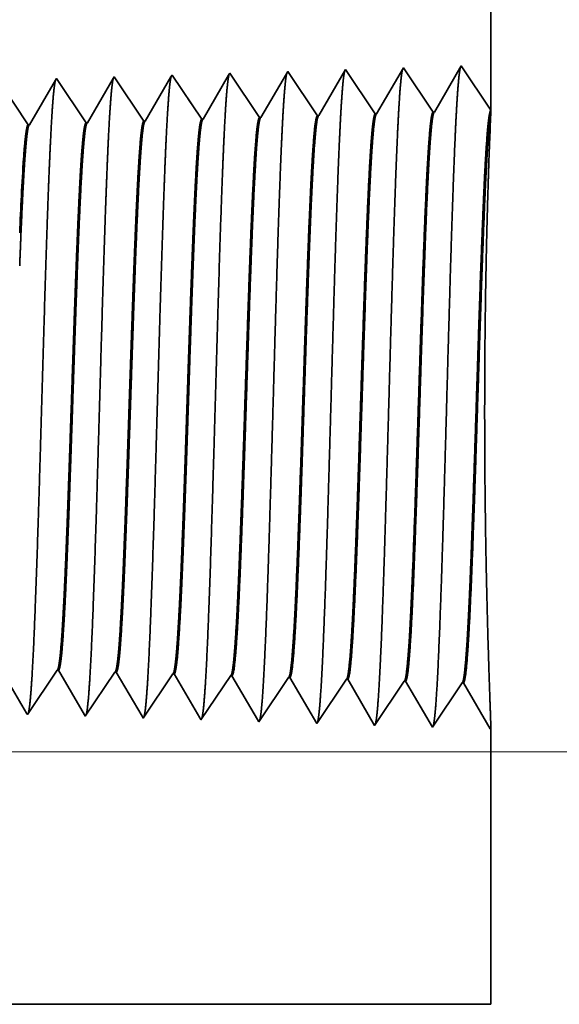
# Model space of a CAD drawing. Extents: x 0 to 10.8, y 0 to 8.2.
# Drawn here: x 5.3 to 5.4, y 1.3 to 1.6 of the extents above; entities that cross this region are included whole.
import ezdxf

# ---------------------------------------------------------------- set-up
doc = ezdxf.new("R2010")
doc.units = 0
doc.header["$MEASUREMENT"] = 0
doc.layers.get('0').update_dxf_attribs({"lineweight": 13})

# ---------------------------------------------------------------- blocks, each defined once
blk = doc.blocks.new('BLOCK25')
at = {"color": 7, "lineweight": 13, "ltscale": 0.03937}
blk.add_line((6.787457, 0.312), (11.892426, 0.312), dxfattribs=at)
blk = doc.blocks.new('BLOCK26')
at = {"color": 7, "lineweight": 13, "ltscale": 0.03937}
blk.add_line((6.787457, 0.312), (13.256301, 0.312), dxfattribs=at)
blk = doc.blocks.new('BLOCK27')
at = {"color": 7, "lineweight": 13, "ltscale": 0.03937}
blk.add_line((6.787457, 0.312), (14.756565, 0.312), dxfattribs=at)
blk = doc.blocks.new('BLOCK30')
at = {"color": 7, "lineweight": 5, "ltscale": 0.03937}
blk.add_line((8.75, 2.432), (8.75, 1.104153), dxfattribs=at)
at = {"color": 7, "lineweight": 5, "ltscale": 0.001646}
for p, q in [((8.641965, 1.15661), (8.608824, 1.099708)), ((8.678594, 1.101888), (8.641965, 1.15661)), ((8.713393, 1.158843), (8.680253, 1.10194)), ((8.570536, 1.154378), (8.537396, 1.097475)), ((8.607165, 1.099656), (8.570536, 1.154378))]:
    blk.add_line(p, q, dxfattribs=at)
at = {"color": 7, "lineweight": 5, "ltscale": 0.001645}
blk.add_line((8.75, 1.104153), (8.713393, 1.158843), dxfattribs=at)
at = {"color": 7, "lineweight": 5, "ltscale": 5.5e-05}
blk.add_line((8.213393, 1.143218), (8.212276, 1.1413), dxfattribs=at)
at = {"color": 7, "lineweight": 5, "ltscale": 0.000235}
for p, q in [((8.218626, 1.1354), (8.213393, 1.143218)), ((8.290055, 1.137632), (8.284822, 1.14545)), ((8.361484, 1.139864), (8.356251, 1.147682)), ((8.432912, 1.142096), (8.427679, 1.149914)), ((8.504341, 1.144329), (8.499108, 1.152146)), ((8.509574, 1.136511), (8.504341, 1.144329)), ((8.22386, 1.127582), (8.218626, 1.1354)), ((8.295288, 1.129815), (8.290055, 1.137632)), ((8.366717, 1.132047), (8.361484, 1.139864)), ((8.37195, 1.124229), (8.366717, 1.132047)), ((8.438145, 1.134279), (8.432912, 1.142096)), ((8.443378, 1.126461), (8.438145, 1.134279)), ((8.514806, 1.128693), (8.509574, 1.136511)), ((8.229093, 1.119765), (8.22386, 1.127582)), ((8.234326, 1.111947), (8.229093, 1.119765)), ((8.300521, 1.121997), (8.295288, 1.129815)), ((8.305754, 1.114179), (8.300521, 1.121997)), ((8.377182, 1.116412), (8.37195, 1.124229)), ((8.448611, 1.118644), (8.443378, 1.126461)), ((8.520039, 1.120876), (8.514806, 1.128693)), ((8.525272, 1.113058), (8.520039, 1.120876)), ((8.16813, 1.101898), (8.162897, 1.109715)), ((8.239559, 1.10413), (8.234326, 1.111947)), ((8.310987, 1.106362), (8.305754, 1.114179)), ((8.382415, 1.108594), (8.377182, 1.116412)), ((8.387648, 1.100776), (8.382415, 1.108594)), ((8.453844, 1.110826), (8.448611, 1.118644)), ((8.459077, 1.103009), (8.453844, 1.110826)), ((8.530505, 1.105241), (8.525272, 1.113058)), ((8.173363, 1.09408), (8.16813, 1.101898)), ((8.244792, 1.096312), (8.239559, 1.10413)), ((8.250024, 1.088495), (8.244792, 1.096312)), ((8.31622, 1.098544), (8.310987, 1.106362)), ((8.321453, 1.090727), (8.31622, 1.098544)), ((8.392881, 1.092959), (8.387648, 1.100776)), ((8.464309, 1.095191), (8.459077, 1.103009)), ((8.535738, 1.097424), (8.530505, 1.105241)), ((8.178596, 1.086263), (8.173363, 1.09408))]:
    blk.add_line(p, q, dxfattribs=at)
at = {"color": 7, "lineweight": 5, "ltscale": 0.000226}
for p, q in [((8.283593, 1.14334), (8.279034, 1.135513)), ((8.279034, 1.135513), (8.274475, 1.127685)), ((8.269916, 1.119857), (8.265357, 1.11203)), ((8.274475, 1.127685), (8.269916, 1.119857)), ((8.265357, 1.11203), (8.260798, 1.104202)), ((8.256238, 1.096374), (8.251679, 1.088547)), ((8.260798, 1.104202), (8.256238, 1.096374)), ((8.327648, 1.098573), (8.323108, 1.090779))]:
    blk.add_line(p, q, dxfattribs=at)
at = {"color": 7, "lineweight": 5, "ltscale": 6.1e-05}
blk.add_line((8.284822, 1.14545), (8.283593, 1.14334), dxfattribs=at)
at = {"color": 7, "lineweight": 5, "ltscale": 0.000225}
for p, q in [((8.354886, 1.145338), (8.350346, 1.137544)), ((8.350346, 1.137544), (8.345806, 1.12975)), ((8.341267, 1.121956), (8.336727, 1.114161)), ((8.345806, 1.12975), (8.341267, 1.121956)), ((8.336727, 1.114161), (8.332187, 1.106367)), ((8.332187, 1.106367), (8.327648, 1.098573))]:
    blk.add_line(p, q, dxfattribs=at)
at = {"color": 7, "lineweight": 5, "ltscale": 6.8e-05}
blk.add_line((8.356251, 1.147682), (8.354886, 1.145338), dxfattribs=at)
at = {"color": 7, "lineweight": 5, "ltscale": 0.000224}
for p, q in [((8.426144, 1.147278), (8.421628, 1.139526)), ((8.417113, 1.131773), (8.412598, 1.124021)), ((8.421628, 1.139526), (8.417113, 1.131773)), ((8.412598, 1.124021), (8.408083, 1.116268)), ((8.403567, 1.108516), (8.399052, 1.100763)), ((8.408083, 1.116268), (8.403567, 1.108516)), ((8.399052, 1.100763), (8.394537, 1.093011))]:
    blk.add_line(p, q, dxfattribs=at)
at = {"color": 7, "lineweight": 5, "ltscale": 7.6e-05}
blk.add_line((8.427679, 1.149914), (8.426144, 1.147278), dxfattribs=at)
at = {"color": 7, "lineweight": 5, "ltscale": 0.000223}
for p, q in [((8.497354, 1.149136), (8.49287, 1.141437)), ((8.488386, 1.133738), (8.483902, 1.126039)), ((8.49287, 1.141437), (8.488386, 1.133738)), ((8.483902, 1.126039), (8.479418, 1.11834)), ((8.474934, 1.110641), (8.47045, 1.102942)), ((8.479418, 1.11834), (8.474934, 1.110641)), ((8.47045, 1.102942), (8.465965, 1.095243))]:
    blk.add_line(p, q, dxfattribs=at)
at = {"color": 7, "lineweight": 5, "ltscale": 8.7e-05}
blk.add_line((8.499108, 1.152146), (8.497354, 1.149136), dxfattribs=at)
at = {"color": 7, "lineweight": 5, "ltscale": 0.000227}
for p, q in [((8.207701, 1.133445), (8.203126, 1.12559)), ((8.212276, 1.1413), (8.207701, 1.133445)), ((8.203126, 1.12559), (8.198551, 1.117735)), ((8.193976, 1.10988), (8.189401, 1.102025)), ((8.198551, 1.117735), (8.193976, 1.10988)), ((8.189401, 1.102025), (8.184826, 1.09417)), ((8.184826, 1.09417), (8.180251, 1.086314))]:
    blk.add_line(p, q, dxfattribs=at)
at = {"color": 7, "lineweight": 5, "ltscale": 4.1e-05}
for p, q in [((8.465965, 1.095243), (8.464309, 1.095191)), ((8.537396, 1.097475), (8.535738, 1.097424)), ((8.180251, 1.086314), (8.178596, 1.086263)), ((8.251679, 1.088547), (8.250024, 1.088495)), ((8.323108, 1.090779), (8.321453, 1.090727)), ((8.394537, 1.093011), (8.392881, 1.092959))]:
    blk.add_line(p, q, dxfattribs=at)
at = {"color": 7, "lineweight": 5, "ltscale": 4.2e-05}
for p, q in [((8.608824, 1.099708), (8.607165, 1.099656)), ((8.680253, 1.10194), (8.678594, 1.101888))]:
    blk.add_line(p, q, dxfattribs=at)
blk = doc.blocks.new('BLOCK31')
at = {"color": 7, "lineweight": 5, "ltscale": 0.000235}
for p, q in [((8.203845, 0.396986), (8.209078, 0.404804)), ((8.209078, 0.404804), (8.214311, 0.412621)), ((8.275273, 0.394754), (8.280506, 0.402572)), ((8.280506, 0.402572), (8.285739, 0.410389)), ((8.351934, 0.40034), (8.357167, 0.408157)), ((8.423363, 0.398108), (8.428596, 0.405925)), ((8.494791, 0.395875), (8.500024, 0.403693)), ((8.566219, 0.393643), (8.571452, 0.401461)), ((8.193378, 0.381351), (8.198611, 0.389169)), ((8.198611, 0.389169), (8.203845, 0.396986)), ((8.27004, 0.386937), (8.275273, 0.394754)), ((8.341468, 0.384705), (8.346701, 0.392522)), ((8.346701, 0.392522), (8.351934, 0.40034)), ((8.412897, 0.382472), (8.41813, 0.39029)), ((8.41813, 0.39029), (8.423363, 0.398108)), ((8.489558, 0.388058), (8.494791, 0.395875)), ((8.560986, 0.385826), (8.566219, 0.393643)), ((8.188145, 0.373534), (8.193378, 0.381351)), ((8.259574, 0.371301), (8.264807, 0.379119)), ((8.264807, 0.379119), (8.27004, 0.386937)), ((8.336235, 0.376887), (8.341468, 0.384705)), ((8.407664, 0.374655), (8.412897, 0.382472)), ((8.479092, 0.372423), (8.484325, 0.38024)), ((8.484325, 0.38024), (8.489558, 0.388058)), ((8.550521, 0.370191), (8.555754, 0.378008)), ((8.555754, 0.378008), (8.560986, 0.385826)), ((8.177679, 0.357898), (8.182912, 0.365716)), ((8.182912, 0.365716), (8.188145, 0.373534)), ((8.25434, 0.363484), (8.259574, 0.371301)), ((8.325769, 0.361252), (8.331002, 0.369069)), ((8.331002, 0.369069), (8.336235, 0.376887)), ((8.397198, 0.35902), (8.402431, 0.366837)), ((8.402431, 0.366837), (8.407664, 0.374655)), ((8.473859, 0.364605), (8.479092, 0.372423)), ((8.545288, 0.362373), (8.550521, 0.370191)), ((8.249107, 0.355666), (8.25434, 0.363484)), ((8.320536, 0.353434), (8.325769, 0.361252)), ((8.391965, 0.351202), (8.397198, 0.35902)), ((8.463393, 0.34897), (8.468626, 0.356788)), ((8.468626, 0.356788), (8.473859, 0.364605)), ((8.534822, 0.346738), (8.540055, 0.354555)), ((8.540055, 0.354555), (8.545288, 0.362373))]:
    blk.add_line(p, q, dxfattribs=at)
at = {"color": 7, "lineweight": 5, "ltscale": 4.1e-05}
for p, q in [((8.214311, 0.412621), (8.215965, 0.412569)), ((8.285739, 0.410389), (8.287394, 0.410337)), ((8.357167, 0.408157), (8.358822, 0.408105)), ((8.428596, 0.405925), (8.430251, 0.405873)), ((8.500024, 0.403693), (8.501681, 0.403641)), ((8.571452, 0.401461), (8.57311, 0.401409))]:
    blk.add_line(p, q, dxfattribs=at)
at = {"color": 7, "lineweight": 5, "ltscale": 0.000227}
for p, q in [((8.215965, 0.412569), (8.220533, 0.404727)), ((8.220533, 0.404727), (8.2251, 0.396885)), ((8.2251, 0.396885), (8.229667, 0.389043)), ((8.229667, 0.389043), (8.234235, 0.381201)), ((8.234235, 0.381201), (8.238802, 0.373359)), ((8.238802, 0.373359), (8.24337, 0.365517)), ((8.24337, 0.365517), (8.247937, 0.357675))]:
    blk.add_line(p, q, dxfattribs=at)
at = {"color": 7, "lineweight": 5, "ltscale": 0.000226}
for p, q in [((8.287394, 0.410337), (8.291944, 0.402525)), ((8.291944, 0.402525), (8.296494, 0.394714)), ((8.296494, 0.394714), (8.301043, 0.386902)), ((8.301043, 0.386902), (8.305593, 0.37909)), ((8.305593, 0.37909), (8.310143, 0.371278)), ((8.310143, 0.371278), (8.314693, 0.363466)), ((8.314693, 0.363466), (8.319243, 0.355655))]:
    blk.add_line(p, q, dxfattribs=at)
at = {"color": 7, "lineweight": 5, "ltscale": 0.000225}
for p, q in [((8.358822, 0.408105), (8.363351, 0.400331)), ((8.363351, 0.400331), (8.367879, 0.392556)), ((8.367879, 0.392556), (8.372407, 0.384781)), ((8.372407, 0.384781), (8.376935, 0.377007)), ((8.376935, 0.377007), (8.381464, 0.369232)), ((8.167569, 0.375256), (8.17209, 0.367495)), ((8.17209, 0.367495), (8.176611, 0.359733)), ((8.381464, 0.369232), (8.385991, 0.361458)), ((8.385991, 0.361458), (8.39052, 0.353683))]:
    blk.add_line(p, q, dxfattribs=at)
at = {"color": 7, "lineweight": 5, "ltscale": 0.000224}
for p, q in [((8.430251, 0.405873), (8.434752, 0.398146)), ((8.434752, 0.398146), (8.439253, 0.390418)), ((8.439253, 0.390418), (8.443754, 0.382691)), ((8.443754, 0.382691), (8.448254, 0.374963)), ((8.448254, 0.374963), (8.452755, 0.367236)), ((8.452755, 0.367236), (8.457255, 0.359508)), ((8.457255, 0.359508), (8.461756, 0.351781))]:
    blk.add_line(p, q, dxfattribs=at)
at = {"color": 7, "lineweight": 5, "ltscale": 0.001646}
for p, q in [((8.501681, 0.403641), (8.534822, 0.346738)), ((8.57311, 0.401409), (8.60625, 0.344506)), ((8.60625, 0.344506), (8.642879, 0.399228)), ((8.644538, 0.399176), (8.677679, 0.342274)), ((8.677679, 0.342274), (8.714308, 0.396996)), ((8.715967, 0.396944), (8.749107, 0.340041))]:
    blk.add_line(p, q, dxfattribs=at)
at = {"color": 7, "lineweight": 5, "ltscale": 4.2e-05}
for p, q in [((8.642879, 0.399228), (8.644538, 0.399176)), ((8.714308, 0.396996), (8.715967, 0.396944))]:
    blk.add_line(p, q, dxfattribs=at)
at = {"color": 7, "lineweight": 5, "ltscale": 5.3e-05}
blk.add_line((8.176611, 0.359733), (8.177679, 0.357898), dxfattribs=at)
at = {"color": 7, "lineweight": 5, "ltscale": 5.8e-05}
blk.add_line((8.247937, 0.357675), (8.249107, 0.355666), dxfattribs=at)
at = {"color": 7, "lineweight": 5, "ltscale": 6.4e-05}
blk.add_line((8.319243, 0.355655), (8.320536, 0.353434), dxfattribs=at)
at = {"color": 7, "lineweight": 5, "ltscale": 7.2e-05}
blk.add_line((8.39052, 0.353683), (8.391965, 0.351202), dxfattribs=at)
at = {"color": 7, "lineweight": 5, "ltscale": 8.1e-05}
blk.add_line((8.461756, 0.351781), (8.463393, 0.34897), dxfattribs=at)
at = {"color": 7, "lineweight": 5, "ltscale": 4e-05}
blk.add_line((8.749107, 0.340041), (8.75, 0.341375), dxfattribs=at)
at = {"color": 7, "lineweight": 5, "ltscale": 0.008534}
blk.add_line((8.75, 0.341375), (8.75, 0), dxfattribs=at)
at = {"color": 7, "lineweight": 5, "ltscale": 0.03937}
blk.add_line((8.75, 0), (6.6095, 0), dxfattribs=at)

msp = doc.modelspace()

# ---------------------------------------------------------------- linework, layer by layer
at = {"color": 7, "lineweight": 35, "ltscale": 0.007915}
msp.add_line((5.42674, 1.88614), (5.42674, 1.56954), dxfattribs=at)
at = {"color": 7, "lineweight": 35, "ltscale": 1.8e-05}
msp.add_line((5.34989, 1.58045), (5.34952, 1.57983), dxfattribs=at)
at = {"color": 7, "lineweight": 35, "ltscale": 0.000393}
for p, q in [((5.35862, 1.56741), (5.34989, 1.58045)), ((5.37565, 1.56794), (5.36692, 1.58099)), ((5.38395, 1.58152), (5.37605, 1.56795)), ((5.39268, 1.56847), (5.38395, 1.58152)), ((5.40098, 1.58205), (5.39308, 1.56848)), ((5.40971, 1.569), (5.40098, 1.58205)), ((5.41801, 1.58258), (5.41011, 1.56902)), ((5.2905, 1.56528), (5.28177, 1.57832)), ((5.30753, 1.56581), (5.2988, 1.57886)), ((5.32456, 1.56634), (5.31583, 1.57939)), ((5.34159, 1.56687), (5.33286, 1.57992)), ((5.29901, 1.40466), (5.29028, 1.39162)), ((5.31604, 1.40413), (5.30731, 1.39108)), ((5.33308, 1.4036), (5.32434, 1.39055)), ((5.35011, 1.40307), (5.34137, 1.39002)), ((5.36714, 1.40253), (5.3584, 1.38949)), ((5.37543, 1.38895), (5.36753, 1.40252)), ((5.38417, 1.402), (5.37543, 1.38895)), ((5.39246, 1.38842), (5.38456, 1.40199)), ((5.4012, 1.40147), (5.39246, 1.38842)), ((5.40949, 1.38789), (5.40159, 1.40146)), ((5.41823, 1.40094), (5.40949, 1.38789)), ((5.42652, 1.38736), (5.41862, 1.40092))]:
    msp.add_line(p, q, dxfattribs=at)
at = {"color": 7, "lineweight": 35, "ltscale": 0.000372}
msp.add_line((5.3665, 1.58027), (5.35902, 1.56742), dxfattribs=at)
at = {"color": 7, "lineweight": 35, "ltscale": 2.1e-05}
msp.add_line((5.36692, 1.58099), (5.3665, 1.58027), dxfattribs=at)
at = {"color": 7, "lineweight": 35, "ltscale": 0.000392}
msp.add_line((5.42674, 1.56954), (5.41801, 1.58258), dxfattribs=at)
at = {"color": 7, "lineweight": 35, "ltscale": 0.000379}
for p, q in [((5.29853, 1.5784), (5.29089, 1.56529)), ((5.30703, 1.39156), (5.29941, 1.40465))]:
    msp.add_line(p, q, dxfattribs=at)
at = {"color": 7, "lineweight": 35, "ltscale": 1.3e-05}
for p, q in [((5.2988, 1.57886), (5.29853, 1.5784)), ((5.29028, 1.39162), (5.29002, 1.39205))]:
    msp.add_line(p, q, dxfattribs=at)
at = {"color": 7, "lineweight": 35, "ltscale": 0.000378}
msp.add_line((5.31553, 1.57889), (5.30792, 1.56582), dxfattribs=at)
at = {"color": 7, "lineweight": 35, "ltscale": 1.5e-05}
for p, q in [((5.31583, 1.57939), (5.31553, 1.57889)), ((5.32434, 1.39055), (5.32403, 1.39108))]:
    msp.add_line(p, q, dxfattribs=at)
at = {"color": 7, "lineweight": 35, "ltscale": 0.000376}
msp.add_line((5.33253, 1.57936), (5.32495, 1.56635), dxfattribs=at)
at = {"color": 7, "lineweight": 35, "ltscale": 1.6e-05}
msp.add_line((5.33286, 1.57992), (5.33253, 1.57936), dxfattribs=at)
at = {"color": 7, "lineweight": 35, "ltscale": 0.000374}
msp.add_line((5.34952, 1.57983), (5.34199, 1.56689), dxfattribs=at)
at = {"color": 7, "lineweight": 35, "ltscale": 1e-05}
for p, q in [((5.40971, 1.569), (5.41011, 1.56902)), ((5.30753, 1.56581), (5.30792, 1.56582)), ((5.32456, 1.56634), (5.32495, 1.56635)), ((5.34159, 1.56687), (5.34199, 1.56689)), ((5.35862, 1.56741), (5.35902, 1.56742)), ((5.37565, 1.56794), (5.37605, 1.56795)), ((5.39268, 1.56847), (5.39308, 1.56848)), ((5.2905, 1.56528), (5.29089, 1.56529)), ((5.29901, 1.40466), (5.29941, 1.40465)), ((5.31604, 1.40413), (5.31644, 1.40412)), ((5.33308, 1.4036), (5.33347, 1.40359)), ((5.35011, 1.40307), (5.3505, 1.40305)), ((5.36714, 1.40253), (5.36753, 1.40252)), ((5.38417, 1.402), (5.38456, 1.40199)), ((5.4012, 1.40147), (5.40159, 1.40146)), ((5.41823, 1.40094), (5.41862, 1.40092)), ((5.42674, 1.38768), (5.42652, 1.38736))]:
    msp.add_line(p, q, dxfattribs=at)
at = {"color": 7, "lineweight": 35, "ltscale": 2.9e-05}
msp.add_line((5.42669, 1.56839), (5.42674, 1.56953), dxfattribs=at)
at = {"color": 7, "lineweight": 35, "ltscale": 0.000375}
for p, q in [((5.29002, 1.39205), (5.28248, 1.40501)), ((5.34103, 1.39061), (5.33347, 1.40359))]:
    msp.add_line(p, q, dxfattribs=at)
at = {"color": 7, "lineweight": 35, "ltscale": 0.000377}
msp.add_line((5.32403, 1.39108), (5.31644, 1.40412), dxfattribs=at)
at = {"color": 7, "lineweight": 35, "ltscale": 0.000373}
msp.add_line((5.35801, 1.39016), (5.3505, 1.40305), dxfattribs=at)
at = {"color": 7, "lineweight": 35, "ltscale": 1.4e-05}
msp.add_line((5.30731, 1.39108), (5.30703, 1.39156), dxfattribs=at)
at = {"color": 7, "lineweight": 35, "ltscale": 1.7e-05}
msp.add_line((5.34137, 1.39002), (5.34103, 1.39061), dxfattribs=at)
at = {"color": 7, "lineweight": 35, "ltscale": 1.9e-05}
msp.add_line((5.3584, 1.38949), (5.35801, 1.39016), dxfattribs=at)
at = {"color": 7, "lineweight": 35, "ltscale": 0.002035}
msp.add_line((5.42674, 1.38768), (5.42674, 1.30628), dxfattribs=at)
at = {"color": 7, "lineweight": 35, "ltscale": 0.012759}
msp.add_line((4.91639, 1.30628), (5.42674, 1.30628), dxfattribs=at)
at = {"color": 7, "lineweight": 35, "ltscale": 0.03937}
for points in [[(5.41011, 1.56902, 0.243359), (5.40996, 1.56889)], [(5.30792, 1.56582, 0.242827), (5.30777, 1.56569)], [(5.32495, 1.56636, 0.242832), (5.3248, 1.56622)], [(5.34198, 1.56689, 0.242836), (5.34183, 1.56675)], [(5.35902, 1.56742, 0.242916), (5.35887, 1.56729)], [(5.37605, 1.56795, 0.243647), (5.3759, 1.56782)], [(5.39308, 1.56848, 0.243454), (5.39293, 1.56835)], [(5.42669, 1.56839, 0.002936), (5.42634, 1.56001)], [(5.29089, 1.56529, 0.242832), (5.29074, 1.56515)], [(5.28914, 1.55542, 0.006441), (5.288, 1.53346)], [(5.29901, 1.40466, 0.2511), (5.29915, 1.40477)], [(5.31604, 1.40413, 0.251104), (5.31618, 1.40423)], [(5.33308, 1.4036, 0.251107), (5.33321, 1.4037)], [(5.35011, 1.40307, 0.251112), (5.35024, 1.40317)], [(5.36714, 1.40253, 0.251116), (5.36727, 1.40263)], [(5.38417, 1.402, 0.251119), (5.3843, 1.4021)], [(5.4012, 1.40147, 0.252004), (5.40133, 1.40157)], [(5.41823, 1.40094, 0.25185), (5.41836, 1.40104)]]:
    msp.add_lwpolyline(points, format="xyb", dxfattribs=at)
for points, knots in [([(5.36666, 1.58054), (5.36645, 1.57984), (5.36625, 1.57847), (5.36605, 1.57648), (5.36584, 1.57367), (5.36563, 1.57035), (5.36561, 1.56997), (5.36558, 1.56959), (5.36556, 1.56921)], [0, 0, 0, 0, 0, 0, 3.609507, 3.609507, 3.609507, 4.057032, 4.057032, 4.057032, 4.057032, 4.057032, 4.057032]), ([(5.38369, 1.58107), (5.38348, 1.58037), (5.38328, 1.579), (5.38308, 1.57699), (5.38287, 1.57417), (5.38266, 1.57082), (5.38264, 1.57045), (5.38261, 1.57006), (5.38259, 1.56968)], [0, 0, 0, 0, 0, 0, 3.635203, 3.635203, 3.635203, 4.085905, 4.085905, 4.085905, 4.085905, 4.085905, 4.085905]), ([(5.40072, 1.58161), (5.40052, 1.58091), (5.40031, 1.57953), (5.40012, 1.57751), (5.3999, 1.57467), (5.39969, 1.5713), (5.39967, 1.57092), (5.39965, 1.57053), (5.39962, 1.57014)], [0, 0, 0, 0, 0, 0, 3.660957, 3.660957, 3.660957, 4.114844, 4.114844, 4.114844, 4.114844, 4.114844, 4.114844]), ([(5.41775, 1.58214), (5.41755, 1.58144), (5.41734, 1.58005), (5.41715, 1.57802), (5.41693, 1.57516), (5.41672, 1.57177), (5.4167, 1.57139), (5.41668, 1.571), (5.41665, 1.57061)], [0, 0, 0, 0, 0, 0, 3.68662, 3.68662, 3.68662, 4.14368, 4.14368, 4.14368, 4.14368, 4.14368, 4.14368]), ([(5.29853, 1.5784), (5.29833, 1.57771), (5.29813, 1.57636), (5.29793, 1.57442), (5.29771, 1.57168), (5.29751, 1.56845), (5.29749, 1.56808), (5.29746, 1.56772), (5.29744, 1.56734)], [0, 0, 0, 0, 0, 0, 3.506774, 3.506774, 3.506774, 3.941595, 3.941595, 3.941595, 3.941595, 3.941595, 3.941595]), ([(5.31556, 1.57893), (5.31536, 1.57824), (5.31516, 1.57689), (5.31496, 1.57493), (5.31475, 1.57218), (5.31454, 1.56892), (5.31452, 1.56856), (5.31449, 1.56819), (5.31447, 1.56781)], [0, 0, 0, 0, 0, 0, 3.532441, 3.532441, 3.532441, 3.970437, 3.970437, 3.970437, 3.970437, 3.970437, 3.970437]), ([(5.33259, 1.57947), (5.33239, 1.57877), (5.33219, 1.57742), (5.33199, 1.57545), (5.33178, 1.57268), (5.33157, 1.5694), (5.33155, 1.56903), (5.33152, 1.56866), (5.3315, 1.56828)], [0, 0, 0, 0, 0, 0, 3.558137, 3.558137, 3.558137, 3.99931, 3.99931, 3.99931, 3.99931, 3.99931, 3.99931]), ([(5.34963, 1.58), (5.34942, 1.57931), (5.34922, 1.57794), (5.34902, 1.57596), (5.34881, 1.57317), (5.3486, 1.56987), (5.34858, 1.5695), (5.34855, 1.56913), (5.34853, 1.56874)], [0, 0, 0, 0, 0, 0, 3.583825, 3.583825, 3.583825, 4.028175, 4.028175, 4.028175, 4.028175, 4.028175, 4.028175]), ([(5.34853, 1.56874), (5.34807, 1.56093), (5.34764, 1.5507), (5.34725, 1.53939), (5.34634, 1.51093), (5.3455, 1.48052), (5.34501, 1.46318), (5.34424, 1.43666), (5.34337, 1.41393), (5.34305, 1.40668), (5.34257, 1.39811), (5.34206, 1.39287), (5.34191, 1.39168), (5.34176, 1.39085), (5.34161, 1.39038)], [0, 0, 0, 0, 0, 0, 9.09186, 9.09186, 9.09186, 21.873756, 21.873756, 21.873756, 28.552867, 28.552867, 28.552867, 31.205659, 31.205659, 31.205659, 31.205659, 31.205659, 31.205659]), ([(5.36556, 1.56921), (5.36493, 1.55841), (5.36436, 1.54304), (5.36384, 1.52656), (5.3629, 1.49378), (5.36197, 1.46049), (5.36152, 1.44518), (5.3608, 1.42261), (5.35998, 1.40462), (5.35969, 1.39927), (5.35931, 1.39396), (5.3589, 1.39101), (5.35881, 1.3905), (5.35873, 1.39012), (5.35864, 1.38985)], [0, 0, 0, 0, 0, 0, 12.5645, 12.5645, 12.5645, 24.108628, 24.108628, 24.108628, 29.849079, 29.849079, 29.849079, 31.377562, 31.377562, 31.377562, 31.377562, 31.377562, 31.377562]), ([(5.38259, 1.56968), (5.38196, 1.55885), (5.38139, 1.54344), (5.38088, 1.52692), (5.37993, 1.49401), (5.379, 1.46056), (5.37856, 1.44516), (5.37784, 1.42244), (5.37702, 1.40431), (5.37673, 1.39892), (5.37634, 1.39352), (5.37594, 1.39052), (5.37585, 1.38999), (5.37576, 1.38959), (5.37567, 1.38932)], [0, 0, 0, 0, 0, 0, 12.604124, 12.604124, 12.604124, 24.219881, 24.219881, 24.219881, 29.991081, 29.991081, 29.991081, 31.563447, 31.563447, 31.563447, 31.563447, 31.563447, 31.563447]), ([(5.39962, 1.57014), (5.39899, 1.55928), (5.39843, 1.54385), (5.39791, 1.52728), (5.39697, 1.49423), (5.39604, 1.46063), (5.39559, 1.44513), (5.39488, 1.42227), (5.39406, 1.404), (5.39377, 1.39857), (5.39338, 1.39308), (5.39297, 1.39002), (5.39288, 1.38947), (5.39279, 1.38906), (5.3927, 1.38878)], [0, 0, 0, 0, 0, 0, 12.64368, 12.64368, 12.64368, 24.330997, 24.330997, 24.330997, 30.132932, 30.132932, 30.132932, 31.749245, 31.749245, 31.749245, 31.749245, 31.749245, 31.749245]), ([(5.41665, 1.57061), (5.41602, 1.55972), (5.41546, 1.54425), (5.41495, 1.52764), (5.414, 1.49446), (5.41308, 1.4607), (5.41263, 1.44511), (5.41191, 1.42211), (5.41109, 1.4037), (5.41081, 1.39822), (5.41042, 1.39265), (5.41001, 1.38952), (5.40991, 1.38896), (5.40982, 1.38853), (5.40973, 1.38825)], [0, 0, 0, 0, 0, 0, 12.683218, 12.683218, 12.683218, 24.442108, 24.442108, 24.442108, 30.274716, 30.274716, 30.274716, 31.937207, 31.937207, 31.937207, 31.937207, 31.937207, 31.937207]), ([(5.29744, 1.56734), (5.29697, 1.55957), (5.29654, 1.54938), (5.29614, 1.53812), (5.29524, 1.50998), (5.29439, 1.47995), (5.29391, 1.46292), (5.29313, 1.43689), (5.29225, 1.41463), (5.29193, 1.40755), (5.29146, 1.39931), (5.29096, 1.39431), (5.29081, 1.39321), (5.29067, 1.39243), (5.29052, 1.39199)], [0, 0, 0, 0, 0, 0, 9.028832, 9.028832, 9.028832, 21.584032, 21.584032, 21.584032, 28.145558, 28.145558, 28.145558, 30.649203, 30.649203, 30.649203, 30.649203, 30.649203, 30.649203]), ([(5.31447, 1.56781), (5.314, 1.56002), (5.31358, 1.54982), (5.31318, 1.53854), (5.31227, 1.51029), (5.31143, 1.48014), (5.31094, 1.46301), (5.31017, 1.43682), (5.30929, 1.4144), (5.30897, 1.40726), (5.3085, 1.39891), (5.30799, 1.39383), (5.30785, 1.3927), (5.3077, 1.3919), (5.30755, 1.39145)], [0, 0, 0, 0, 0, 0, 9.049878, 9.049878, 9.049878, 21.680723, 21.680723, 21.680723, 28.281482, 28.281482, 28.281482, 30.834719, 30.834719, 30.834719, 30.834719, 30.834719, 30.834719]), ([(5.3315, 1.56828), (5.33104, 1.56048), (5.33061, 1.55026), (5.33021, 1.53897), (5.32931, 1.51061), (5.32846, 1.48033), (5.32798, 1.46309), (5.3272, 1.43674), (5.32633, 1.41416), (5.32601, 1.40697), (5.32554, 1.39851), (5.32503, 1.39335), (5.32488, 1.39219), (5.32473, 1.39138), (5.32458, 1.39092)], [0, 0, 0, 0, 0, 0, 9.070869, 9.070869, 9.070869, 21.777236, 21.777236, 21.777236, 28.417192, 28.417192, 28.417192, 31.020163, 31.020163, 31.020163, 31.020163, 31.020163, 31.020163]), ([(5.42672, 1.38766), (5.42668, 1.38927), (5.42654, 1.39297), (5.42634, 1.39856), (5.42575, 1.41613), (5.42518, 1.43969), (5.42495, 1.45507), (5.42476, 1.48636), (5.4251, 1.51685), (5.42541, 1.53141), (5.42584, 1.54605), (5.42621, 1.5567), (5.42625, 1.55787), (5.4263, 1.55897), (5.42634, 1.56001)], [0, 0, 0, 0, 0, 0, 9.113403, 9.113403, 9.113403, 23.71023, 23.71023, 23.71023, 38.057261, 38.057261, 38.057261, 39.910908, 39.910908, 39.910908, 39.910908, 39.910908, 39.910908]), ([(5.35024, 1.40317), (5.35049, 1.40353), (5.35073, 1.40472), (5.35097, 1.40673), (5.35153, 1.41312), (5.35206, 1.42282), (5.35236, 1.42932), (5.35292, 1.44292), (5.35346, 1.45816), (5.35372, 1.46578), (5.35426, 1.48194), (5.35479, 1.49823), (5.35508, 1.50674), (5.35566, 1.52366), (5.35627, 1.53887), (5.35659, 1.5461), (5.35693, 1.55234), (5.35726, 1.55729)], [0, 0, 0, 0, 0, 0, 6.02583, 6.02583, 6.02583, 14.125491, 14.125491, 14.125491, 21.709896, 21.709896, 21.709896, 29.95669, 29.95669, 29.95669, 38.769202, 38.769202, 38.769202, 38.769202, 38.769202, 38.769202]), ([(5.3505, 1.40305), (5.35075, 1.40305), (5.351, 1.4039), (5.35124, 1.4056), (5.35193, 1.41266), (5.35258, 1.42493), (5.35299, 1.4346), (5.35368, 1.45274), (5.35434, 1.47252), (5.35463, 1.48117), (5.35531, 1.50187), (5.35599, 1.52185), (5.3564, 1.53293), (5.3569, 1.5446), (5.35743, 1.55367), (5.3575, 1.55495), (5.35758, 1.55616), (5.35766, 1.5573)], [0, 0, 0, 0, 0, 0, 6.140115, 6.140115, 6.140115, 17.392418, 17.392418, 17.392418, 25.708069, 25.708069, 25.708069, 37.496929, 37.496929, 37.496929, 39.539029, 39.539029, 39.539029, 39.539029, 39.539029, 39.539029]), ([(5.36727, 1.40263), (5.36751, 1.403), (5.36776, 1.40419), (5.368, 1.4062), (5.36855, 1.41258), (5.36908, 1.42227), (5.36938, 1.42877), (5.36994, 1.44238), (5.37048, 1.45764), (5.37074, 1.46527), (5.37137, 1.48425), (5.37199, 1.50343), (5.37237, 1.5147), (5.37297, 1.53129), (5.37359, 1.54537), (5.37382, 1.55008), (5.37406, 1.55424), (5.3743, 1.55776)], [0, 0, 0, 0, 0, 0, 6.023734, 6.023734, 6.023734, 14.115606, 14.115606, 14.115606, 21.706659, 21.706659, 21.706659, 32.673534, 32.673534, 32.673534, 38.91382, 38.91382, 38.91382, 38.91382, 38.91382, 38.91382]), ([(5.36753, 1.40252), (5.36778, 1.40252), (5.36802, 1.40336), (5.36827, 1.40507), (5.36896, 1.41212), (5.3696, 1.42439), (5.37002, 1.43405), (5.3707, 1.45219), (5.37136, 1.472), (5.37164, 1.48066), (5.37232, 1.50147), (5.37301, 1.52162), (5.37342, 1.53281), (5.37392, 1.5447), (5.37445, 1.55395), (5.37453, 1.5553), (5.37461, 1.55657), (5.37469, 1.55777)], [0, 0, 0, 0, 0, 0, 6.138216, 6.138216, 6.138216, 17.378881, 17.378881, 17.378881, 25.699952, 25.699952, 25.699952, 37.555422, 37.555422, 37.555422, 39.688725, 39.688725, 39.688725, 39.688725, 39.688725, 39.688725]), ([(5.3843, 1.4021), (5.38454, 1.40246), (5.38478, 1.40365), (5.38502, 1.40566), (5.38558, 1.41204), (5.3861, 1.42173), (5.3864, 1.42822), (5.38696, 1.44184), (5.3875, 1.45711), (5.38776, 1.46477), (5.38829, 1.48107), (5.38883, 1.49754), (5.38911, 1.50618), (5.3897, 1.52352), (5.39031, 1.53915), (5.39064, 1.54665), (5.39098, 1.55311), (5.39133, 1.55822)], [0, 0, 0, 0, 0, 0, 6.021799, 6.021799, 6.021799, 14.106175, 14.106175, 14.106175, 21.704018, 21.704018, 21.704018, 30.021129, 30.021129, 30.021129, 39.063239, 39.063239, 39.063239, 39.063239, 39.063239, 39.063239]), ([(5.38456, 1.40199), (5.38481, 1.40198), (5.38505, 1.40283), (5.3853, 1.40454), (5.38598, 1.41159), (5.38663, 1.42385), (5.38704, 1.4335), (5.38796, 1.45811), (5.38884, 1.48582), (5.38937, 1.50231), (5.39012, 1.52499), (5.39092, 1.54389), (5.39118, 1.5494), (5.39145, 1.55424), (5.39172, 1.55824)], [0, 0, 0, 0, 0, 0, 6.136446, 6.136446, 6.136446, 17.365847, 17.365847, 17.365847, 32.651539, 32.651539, 32.651539, 39.750657, 39.750657, 39.750657, 39.750657, 39.750657, 39.750657]), ([(5.40133, 1.40157), (5.40157, 1.40193), (5.40181, 1.40311), (5.40205, 1.40512), (5.4026, 1.4115), (5.40313, 1.42118), (5.40343, 1.42767), (5.40437, 1.45085), (5.40526, 1.47883), (5.40589, 1.49914), (5.40673, 1.52505), (5.40763, 1.54578), (5.40787, 1.5507), (5.40811, 1.55504), (5.40836, 1.55869)], [0, 0, 0, 0, 0, 0, 6.01999, 6.01999, 6.01999, 14.097146, 14.097146, 14.097146, 32.689906, 32.689906, 32.689906, 39.13372, 39.13372, 39.13372, 39.13372, 39.13372, 39.13372]), ([(5.40159, 1.40146), (5.40184, 1.40145), (5.40208, 1.4023), (5.40233, 1.404), (5.40301, 1.41105), (5.40365, 1.42331), (5.40406, 1.43295), (5.40498, 1.4576), (5.40586, 1.48539), (5.40638, 1.50194), (5.40714, 1.52487), (5.40794, 1.54403), (5.40821, 1.54968), (5.40848, 1.55462), (5.40875, 1.55871)], [0, 0, 0, 0, 0, 0, 6.134792, 6.134792, 6.134792, 17.353293, 17.353293, 17.353293, 32.675465, 32.675465, 32.675465, 39.900128, 39.900128, 39.900128, 39.900128, 39.900128, 39.900128]), ([(5.41836, 1.40103), (5.4186, 1.40139), (5.41884, 1.40258), (5.41908, 1.40459), (5.41963, 1.41096), (5.42015, 1.42064), (5.42045, 1.42712), (5.421, 1.44076), (5.42154, 1.45606), (5.42179, 1.46375), (5.42233, 1.4802), (5.42286, 1.49684), (5.42314, 1.50561), (5.42374, 1.52337), (5.42436, 1.53943), (5.42469, 1.54719), (5.42503, 1.55389), (5.42539, 1.55916)], [0, 0, 0, 0, 0, 0, 6.018292, 6.018292, 6.018292, 14.088497, 14.088497, 14.088497, 21.700472, 21.700472, 21.700472, 30.085895, 30.085895, 30.085895, 39.355727, 39.355727, 39.355727, 39.355727, 39.355727, 39.355727]), ([(5.41862, 1.40093), (5.41887, 1.40092), (5.41911, 1.40177), (5.41935, 1.40347), (5.42003, 1.41051), (5.42067, 1.42277), (5.42108, 1.4324), (5.422, 1.45709), (5.42288, 1.48496), (5.4234, 1.50157), (5.42416, 1.52475), (5.42496, 1.54417), (5.42523, 1.54995), (5.4255, 1.555), (5.42578, 1.55917)], [0, 0, 0, 0, 0, 0, 6.133262, 6.133262, 6.133262, 17.341219, 17.341219, 17.341219, 32.700704, 32.700704, 32.700704, 40.050337, 40.050337, 40.050337, 40.050337, 40.050337, 40.050337]), ([(5.29915, 1.40476), (5.2994, 1.40513), (5.29965, 1.40633), (5.29989, 1.40834), (5.30033, 1.41336), (5.30076, 1.42041), (5.30094, 1.42392), (5.30138, 1.43286), (5.3018, 1.44325), (5.30203, 1.44922), (5.30238, 1.45907), (5.30273, 1.46914), (5.30287, 1.47324), (5.30315, 1.48136), (5.30342, 1.48954), (5.30356, 1.49366), (5.30383, 1.50171), (5.30411, 1.50959), (5.30426, 1.51384), (5.3047, 1.52604), (5.30517, 1.5377), (5.30551, 1.54502), (5.30584, 1.55107), (5.30617, 1.55588)], [0, 0, 0, 0, 0, 0, 6.03291, 6.03291, 6.03291, 11.091815, 11.091815, 11.091815, 17.250455, 17.250455, 17.250455, 21.205766, 21.205766, 21.205766, 25.233459, 25.233459, 25.233459, 29.144111, 29.144111, 29.144111, 37.788393, 37.788393, 37.788393, 37.788393, 37.788393, 37.788393]), ([(5.29941, 1.40465), (5.29966, 1.40464), (5.29991, 1.40549), (5.30016, 1.4072), (5.3006, 1.41172), (5.30103, 1.41839), (5.30122, 1.42165), (5.30164, 1.42987), (5.30205, 1.4396), (5.30227, 1.44513), (5.30263, 1.45481), (5.30297, 1.4647), (5.30309, 1.46812), (5.30338, 1.4765), (5.30366, 1.48499), (5.3038, 1.4892), (5.30409, 1.49768), (5.30438, 1.50601), (5.3045, 1.50959), (5.30491, 1.52098), (5.30533, 1.532), (5.30562, 1.5388), (5.30598, 1.54636), (5.30634, 1.55248), (5.30642, 1.55369), (5.30649, 1.55483), (5.30657, 1.5559)], [0, 0, 0, 0, 0, 0, 6.146657, 6.146657, 6.146657, 11.167039, 11.167039, 11.167039, 16.990734, 16.990734, 16.990734, 21.195485, 21.195485, 21.195485, 25.306092, 25.306092, 25.306092, 29.524631, 29.524631, 29.524631, 36.962345, 36.962345, 36.962345, 38.903808, 38.903808, 38.903808, 38.903808, 38.903808, 38.903808]), ([(5.31618, 1.40423), (5.31643, 1.4046), (5.31667, 1.40579), (5.31692, 1.40781), (5.31736, 1.41282), (5.31778, 1.41987), (5.31797, 1.42338), (5.3184, 1.4323), (5.31882, 1.44268), (5.31904, 1.44863), (5.3194, 1.45851), (5.31975, 1.46861), (5.31988, 1.47265), (5.32016, 1.48085), (5.32044, 1.4891), (5.32057, 1.49324), (5.32085, 1.50138), (5.32112, 1.50935), (5.32127, 1.51354), (5.32166, 1.52442), (5.32208, 1.53488), (5.32235, 1.54131), (5.32269, 1.54813), (5.32303, 1.55368), (5.32309, 1.55461), (5.32314, 1.5555), (5.3232, 1.55635)], [0, 0, 0, 0, 0, 0, 6.030388, 6.030388, 6.030388, 11.089025, 11.089025, 11.089025, 17.22414, 17.22414, 17.22414, 21.213677, 21.213677, 21.213677, 25.257873, 25.257873, 25.257873, 29.210195, 29.210195, 29.210195, 36.411886, 36.411886, 36.411886, 37.939592, 37.939592, 37.939592, 37.939592, 37.939592, 37.939592]), ([(5.31644, 1.40412), (5.31669, 1.40411), (5.31694, 1.40496), (5.31719, 1.40667), (5.31763, 1.41119), (5.31806, 1.41786), (5.31824, 1.42112), (5.31866, 1.42933), (5.31907, 1.43905), (5.31928, 1.44458), (5.31964, 1.45427), (5.31999, 1.46419), (5.32011, 1.46763), (5.32039, 1.47605), (5.32068, 1.4846), (5.32082, 1.48883), (5.32111, 1.49738), (5.32139, 1.50579), (5.32152, 1.50936), (5.32192, 1.52085), (5.32235, 1.53198), (5.32264, 1.53886), (5.323, 1.54657), (5.32337, 1.55281), (5.32344, 1.55407), (5.32352, 1.55525), (5.3236, 1.55637)], [0, 0, 0, 0, 0, 0, 6.14436, 6.14436, 6.14436, 11.162766, 11.162766, 11.162766, 16.973504, 16.973504, 16.973504, 21.192692, 21.192692, 21.192692, 25.319354, 25.319354, 25.319354, 29.566361, 29.566361, 29.566361, 37.046074, 37.046074, 37.046074, 39.055737, 39.055737, 39.055737, 39.055737, 39.055737, 39.055737]), ([(5.33321, 1.4037), (5.33346, 1.40406), (5.3337, 1.40526), (5.33394, 1.40727), (5.33438, 1.41228), (5.3348, 1.41933), (5.33499, 1.42284), (5.33542, 1.43175), (5.33584, 1.44211), (5.33606, 1.44804), (5.33642, 1.45797), (5.33676, 1.4681), (5.3369, 1.47207), (5.33717, 1.48033), (5.33745, 1.48866), (5.33759, 1.49284), (5.33786, 1.50106), (5.33814, 1.50911), (5.33828, 1.51324), (5.33868, 1.52424), (5.33909, 1.53484), (5.33937, 1.54134), (5.33971, 1.54832), (5.34005, 1.55399), (5.34011, 1.55498), (5.34017, 1.55592), (5.34023, 1.55682)], [0, 0, 0, 0, 0, 0, 6.028063, 6.028063, 6.028063, 11.086697, 11.086697, 11.086697, 17.200606, 17.200606, 17.200606, 21.229071, 21.229071, 21.229071, 25.289901, 25.289901, 25.289901, 29.284591, 29.284591, 29.284591, 36.52759, 36.52759, 36.52759, 38.133034, 38.133034, 38.133034, 38.133034, 38.133034, 38.133034]), ([(5.33347, 1.40359), (5.33372, 1.40358), (5.33397, 1.40443), (5.33421, 1.40613), (5.33466, 1.41066), (5.33508, 1.41733), (5.33527, 1.4206), (5.33568, 1.42879), (5.33609, 1.4385), (5.3363, 1.44402), (5.33666, 1.45373), (5.33701, 1.46366), (5.33713, 1.46714), (5.33741, 1.47561), (5.3377, 1.4842), (5.33784, 1.48846), (5.33812, 1.49708), (5.33841, 1.50556), (5.33853, 1.50912), (5.33894, 1.52072), (5.33937, 1.53196), (5.33965, 1.53891), (5.34002, 1.54677), (5.34039, 1.55314), (5.34047, 1.55444), (5.34055, 1.55568), (5.34063, 1.55684)], [0, 0, 0, 0, 0, 0, 6.142168, 6.142168, 6.142168, 11.158555, 11.158555, 11.158555, 16.955447, 16.955447, 16.955447, 21.186753, 21.186753, 21.186753, 25.329402, 25.329402, 25.329402, 29.601402, 29.601402, 29.601402, 37.123761, 37.123761, 37.123761, 39.201976, 39.201976, 39.201976, 39.201976, 39.201976, 39.201976])]:
    msp.add_open_spline(points, degree=5, knots=knots, dxfattribs=at)
for points in [[(5.40836, 1.55869), (5.40862, 1.5626), (5.40889, 1.56572), (5.40916, 1.5679), (5.40944, 1.56899), (5.40971, 1.569)], [(5.40875, 1.55871), (5.40899, 1.5622), (5.40923, 1.56506), (5.40947, 1.56718), (5.40971, 1.56846), (5.40996, 1.56889)], [(5.42539, 1.55916), (5.42565, 1.56308), (5.42592, 1.56621), (5.42619, 1.5684), (5.42646, 1.56951), (5.42674, 1.56953)], [(5.30617, 1.55589), (5.30644, 1.55966), (5.30671, 1.56266), (5.30698, 1.56475), (5.30725, 1.5658), (5.30753, 1.56581)], [(5.30657, 1.55591), (5.3068, 1.55925), (5.30704, 1.56199), (5.30728, 1.56403), (5.30753, 1.56527), (5.30777, 1.56569)], [(5.3232, 1.55636), (5.32347, 1.56015), (5.32374, 1.56317), (5.32401, 1.56527), (5.32428, 1.56633), (5.32456, 1.56634)], [(5.3236, 1.55638), (5.32383, 1.55974), (5.32407, 1.5625), (5.32431, 1.56456), (5.32456, 1.5658), (5.3248, 1.56622)], [(5.34023, 1.55683), (5.3405, 1.56064), (5.34077, 1.56368), (5.34104, 1.5658), (5.34131, 1.56686), (5.34159, 1.56687)], [(5.34063, 1.55684), (5.34086, 1.56023), (5.3411, 1.56301), (5.34134, 1.56508), (5.34159, 1.56633), (5.34183, 1.56675)], [(5.35727, 1.55729), (5.35753, 1.56113), (5.3578, 1.56419), (5.35807, 1.56632), (5.35834, 1.5674), (5.35862, 1.56741)], [(5.35766, 1.55731), (5.35789, 1.56072), (5.35813, 1.56352), (5.35837, 1.56561), (5.35862, 1.56687), (5.35886, 1.56729)], [(5.3743, 1.55776), (5.37456, 1.56162), (5.37483, 1.56471), (5.3751, 1.56685), (5.37537, 1.56793), (5.37565, 1.56794)], [(5.37469, 1.55778), (5.37493, 1.56121), (5.37516, 1.56403), (5.37541, 1.56613), (5.37565, 1.5674), (5.3759, 1.56782)], [(5.39133, 1.55823), (5.39159, 1.56211), (5.39186, 1.56521), (5.39213, 1.56737), (5.39241, 1.56846), (5.39268, 1.56847)], [(5.39172, 1.55824), (5.39196, 1.56171), (5.39219, 1.56455), (5.39244, 1.56666), (5.39268, 1.56793), (5.39293, 1.56835)], [(5.42578, 1.55917), (5.42596, 1.56182), (5.42614, 1.56411), (5.42632, 1.566), (5.42651, 1.56744), (5.42669, 1.56839)], [(5.28914, 1.55543), (5.28941, 1.55917), (5.28968, 1.56215), (5.28995, 1.56422), (5.29022, 1.56527), (5.2905, 1.56528)], [(5.28954, 1.55544), (5.28977, 1.55876), (5.29001, 1.56148), (5.29025, 1.56351), (5.29049, 1.56474), (5.29074, 1.56515)], [(5.288, 1.52373), (5.28829, 1.53138), (5.2886, 1.53875), (5.28892, 1.54541), (5.28922, 1.55096), (5.28954, 1.55544)]]:
    msp.add_open_spline(points, degree=5, dxfattribs=at)

# ---------------------------------------------------------------- block references
at = {"lineweight": 0, "xscale": 0.238426, "yscale": 0.238426, "zscale": 0.238426}
for name in ['BLOCK30', 'BLOCK27', 'BLOCK26', 'BLOCK25', 'BLOCK31']:
    msp.add_blockref(name, (3.3405, 1.30628), dxfattribs=at)

doc.saveas('drawing.dxf')
